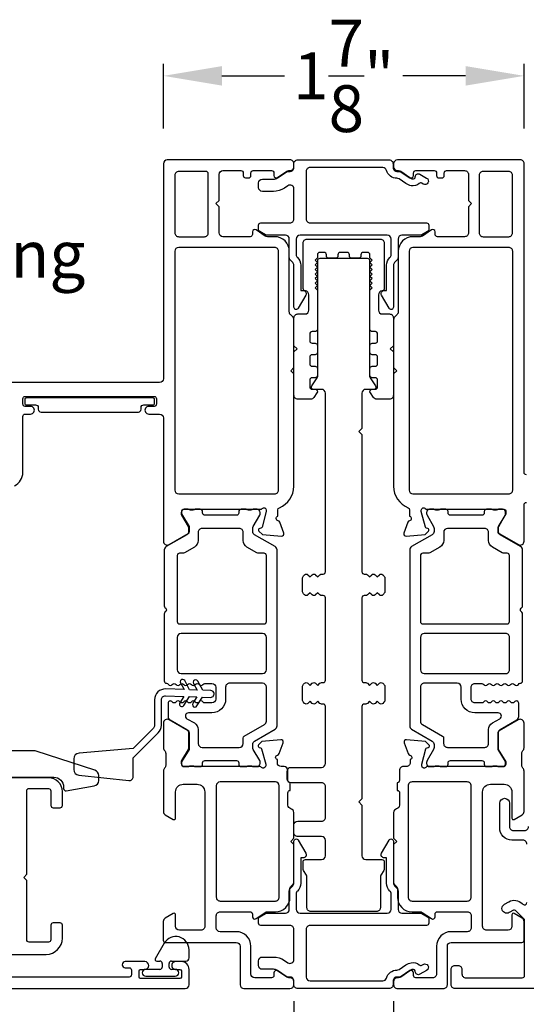
# Model space of a CAD drawing. Extents: x 0 to 68, y 0 to 44.
# Drawn here: x 42.9 to 45.5, y 20.1 to 25.1 of the extents above; entities that cross this region are included whole.
import ezdxf
from ezdxf.enums import TextEntityAlignment as Align

# ---------------------------------------------------------------- set-up
doc = ezdxf.new("R2010")
doc.units = 0
doc.header["$LTSCALE"] = 2
doc.header["$MEASUREMENT"] = 0
doc.header["$PDMODE"] = 3
doc.layers.get('0').update_dxf_attribs({"linetype": 'CONTINUOUS'})
doc.layers.get('DEFPOINTS').update_dxf_attribs({"color": 3, "linetype": 'CONTINUOUS'})
doc.layers.add('Dim', color=7, linetype='CONTINUOUS')
doc.styles.get("Standard").update_dxf_attribs({"font": 'arial.ttf'})
doc.dimstyles.get("Standard").update_dxf_attribs({"dimtxt": 0.24, "dimasz": 0.3, "dimexe": 0.0625, "dimexo": 0.18, "dimgap": 0.09, "dimtad": 0, "dimdec": 4, "dimzin": 0, "dimdsep": 46, "dimlunit": 4, "dimtxsty": 'Standard', "dimcen": 0, "dimadec": 5, "dimazin": 0, "dimtfac": 1, "dimtdec": 4, "dimtofl": 0, "dimtmove": 0, "dimatfit": 3, "dimfxl": 1, "dimtolj": 1, "dimtzin": 0, "dimarcsym": 0})

# ---------------------------------------------------------------- blocks, each defined once
blk = doc.blocks.new('*D67')
at = {"layer": 'DEFPOINTS', "color": 0, "transparency": 16777216}
for p in [(41.6091, 20.1429), (44.3491, 20.1509), (44.3491, 19.6007)]:
    blk.add_point(p, dxfattribs=at)
at = {"layer": 'Dim', "color": 0, "lineweight": -2, "transparency": 16777216}
for p, q in [((41.6091, 19.9629), (41.6091, 19.5382)), ((44.3491, 19.9709), (44.3491, 19.5382)), ((41.9091, 19.6007), (42.6581, 19.6007)), ((44.0491, 19.6007), (43.3001, 19.6007))]:
    blk.add_line(p, q, dxfattribs=at)
at = {"layer": 'Dim', "color": 0, "transparency": 16777216}
for points in [[(41.9091, 19.6507), (41.9091, 19.5507), (41.6091, 19.6007)], [(44.0491, 19.6507), (44.0491, 19.5507), (44.3491, 19.6007)]]:
    blk.add_solid(points, dxfattribs=at)
at = {"layer": 'Dim', "color": 0, "transparency": 16777216, "insert": (42.9791, 19.6007), "char_height": 0.24, "attachment_point": 5}
blk.add_mtext('\\A1;2{\\H1x;\\S3/4;}"', dxfattribs=at)
blk = doc.blocks.new('*D68')
at = {"layer": 'DEFPOINTS', "color": 0, "transparency": 16777216}
for p in [(45.53, 24.81), (43.6803, 24.3596), (45.53, 24.3596)]:
    blk.add_point(p, dxfattribs=at)
at = {"layer": 'Dim', "color": 0, "lineweight": -2, "transparency": 16777216}
for p, q in [((43.6803, 24.5396), (43.6803, 24.8725)), ((45.53, 24.5396), (45.53, 24.8725)), ((43.9803, 24.81), (44.3015, 24.81)), ((45.23, 24.81), (44.9089, 24.81))]:
    blk.add_line(p, q, dxfattribs=at)
at = {"layer": 'Dim', "color": 0, "transparency": 16777216}
for points in [[(43.9803, 24.86), (43.9803, 24.76), (43.6803, 24.81)], [(45.23, 24.86), (45.23, 24.76), (45.53, 24.81)]]:
    blk.add_solid(points, dxfattribs=at)
at = {"layer": 'Dim', "color": 0, "transparency": 16777216, "insert": (44.6052, 24.81), "char_height": 0.24, "attachment_point": 5}
blk.add_mtext('\\A1;1{\\H1x;\\S7/8;}"', dxfattribs=at)
blk = doc.blocks.new('*D69')
at = {"layer": 'DEFPOINTS', "color": 0, "transparency": 16777216}
for p in [(41.6091, 20.1429), (46.1993, 20.1509), (46.1993, 18.8027)]:
    blk.add_point(p, dxfattribs=at)
at = {"layer": 'Dim', "color": 0, "lineweight": -2, "transparency": 16777216}
for p, q in [((41.6091, 19.9629), (41.6091, 18.7402)), ((46.1993, 19.9709), (46.1993, 18.7402)), ((41.9091, 18.8027), (43.5029, 18.8027)), ((45.8993, 18.8027), (44.3055, 18.8027))]:
    blk.add_line(p, q, dxfattribs=at)
at = {"layer": 'Dim', "color": 0, "transparency": 16777216}
for points in [[(41.9091, 18.8527), (41.9091, 18.7527), (41.6091, 18.8027)], [(45.8993, 18.8527), (45.8993, 18.7527), (46.1993, 18.8027)]]:
    blk.add_solid(points, dxfattribs=at)
at = {"layer": 'Dim', "color": 0, "transparency": 16777216, "insert": (43.9042, 18.8027), "char_height": 0.24, "attachment_point": 5}
blk.add_mtext('\\A1;4{\\H1x;\\S9/16;}"', dxfattribs=at)
blk = doc.blocks.new('*D35')
at = {"layer": 'DEFPOINTS', "color": 0, "transparency": 16777216}
for p in [(44.8608, 20.1509), (46.1993, 20.1509), (44.8608, 19.6007)]:
    blk.add_point(p, dxfattribs=at)
at = {"layer": 'Dim', "color": 0, "lineweight": -2, "transparency": 16777216}
for p, q in [((44.8608, 19.9709), (44.8608, 19.5382)), ((46.1993, 19.9709), (46.1993, 19.5382)), ((45.1608, 19.6007), (45.8993, 19.6007)), ((46.1993, 19.6007), (46.4993, 19.6007))]:
    blk.add_line(p, q, dxfattribs=at)
at = {"layer": 'Dim', "color": 0, "transparency": 16777216}
for points in [[(45.1608, 19.6507), (45.1608, 19.5507), (44.8608, 19.6007)], [(45.8993, 19.6507), (45.8993, 19.5507), (46.1993, 19.6007)]]:
    blk.add_solid(points, dxfattribs=at)
at = {"layer": 'Dim', "color": 0, "transparency": 16777216, "insert": (46.8845, 19.6007), "char_height": 0.24, "attachment_point": 5}
blk.add_mtext('\\A1;1{\\H1x;\\S5/16;}"', dxfattribs=at)
blk = doc.blocks.new('*D39')
at = {"layer": 'DEFPOINTS', "color": 0, "transparency": 16777216}
for p in [(44.3491, 20.2463), (44.8603, 20.2463), (44.8603, 19.6007)]:
    blk.add_point(p, dxfattribs=at)
at = {"layer": 'Dim', "color": 0, "lineweight": -2, "transparency": 16777216}
for p, q in [((44.3491, 20.0663), (44.3491, 19.5382)), ((44.8603, 20.0663), (44.8603, 19.5382)), ((44.0491, 19.6007), (43.7491, 19.6007)), ((45.1603, 19.6007), (45.4603, 19.6007))]:
    blk.add_line(p, q, dxfattribs=at)
at = {"layer": 'Dim', "color": 0, "transparency": 16777216}
for points in [[(44.0491, 19.6507), (44.0491, 19.5507), (44.3491, 19.6007)], [(45.1603, 19.6507), (45.1603, 19.5507), (44.8603, 19.6007)]]:
    blk.add_solid(points, dxfattribs=at)
at = {"layer": 'Dim', "color": 0, "transparency": 16777216, "insert": (44.6047, 19.6007), "char_height": 0.24, "attachment_point": 5}
blk.add_mtext('\\A1;{\\H1x;\\S1/2;}"', dxfattribs=at)

msp = doc.modelspace()

# ---------------------------------------------------------------- linework, layer by layer
for p, q in [((43.68482, 20.36373), (43.63881, 20.28404)), ((43.81171, 20.28773), (43.81171, 20.32973)), ((43.64591, 20.27173), (43.66271, 20.27173)), ((43.67471, 20.25973), (43.67471, 20.24154)), ((43.70971, 20.24154), (43.70971, 20.25973)), ((43.72171, 20.27173), (43.79571, 20.27173)), ((43.66271, 20.22954), (43.58942, 20.22954)), ((43.58942, 20.1941), (43.74099, 20.1941)), ((43.74099, 20.22954), (43.72171, 20.22954))]:
    msp.add_line(p, q)
for points in [[(44.26737, 22.58524, -0.3079125), (44.27484, 22.59623, 0.3079412), (44.34959, 22.70609), (44.34959, 23.28261), (44.33359, 23.29861), (44.34959, 23.31461), (44.34959, 23.56014, 0.1988659), (44.34383, 23.57406), (44.33174, 23.58615, -0.1987852), (44.32597, 23.60007), (44.32597, 23.91081, 0.4142268), (44.25117, 23.98562), (44.21326, 23.98562, -0.1494611), (44.20226, 23.98898), (44.15541, 24.02058, 0.6008821), (44.13699, 24.01079), (44.13699, 23.99743, -0.4142044), (44.12518, 23.98562), (43.98542, 23.98562, -0.4142024), (43.96573, 24.0053), (43.96573, 24.13916), (43.94999, 24.15491), (43.96573, 24.17066), (43.96573, 24.30452, -0.4142076), (43.98542, 24.3242), (44.07794, 24.3242, -0.4142359), (44.08975, 24.31239), (44.08975, 24.29903, 0.4142007), (44.10156, 24.28722), (44.11731, 24.28722, 0.4142359), (44.12912, 24.29903), (44.12912, 24.31239, -0.4142007), (44.14093, 24.3242), (44.23542, 24.3242, -0.4142359), (44.24723, 24.31239), (44.24723, 24.29903, 0.5990445), (44.26559, 24.2892), (44.31314, 24.3209, -0.1480547), (44.32406, 24.3242), (44.32991, 24.3242, 0.414262), (44.34959, 24.34389), (44.34959, 24.35963, 0.414262), (44.32991, 24.37932), (43.69999, 24.37932, 0.4142111), (43.6803, 24.35963), (43.6803, 23.25728, -0.4142056), (43.66062, 23.23759), (42.63306, 23.23759, 0.4142221)], [(44.34961, 24.35962, -0.4142143), (44.36931, 24.37932), (44.83817, 24.37932, -0.4142143), (44.85787, 24.35962), (44.85787, 24.33992, 0.4142164), (44.87757, 24.32022), (44.88831, 24.32022, -0.1480783), (44.89924, 24.31691), (44.94345, 24.28744, 0.0986899), (44.95769, 24.28156, 0.4668653), (44.97179, 24.29294, -0.5714549), (44.99543, 24.3063), (45.03025, 24.28618, -0.9999979), (45.0125, 24.25548), (45.0055, 24.25953, 0.3254578), (44.99166, 24.25807, -0.2365284), (44.95083, 24.24677, -0.0986859), (44.92378, 24.25793), (44.8885, 24.28145, 0.1480674), (44.87757, 24.28476, -0.3382005), (44.82436, 24.3254, 0.3382065), (44.80535, 24.33992), (44.43235, 24.33992, 0.4142164), (44.41265, 24.32022), (44.41265, 24.07594, 0.4142164), (44.43235, 24.05624), (45.02926, 24.05624, -0.414212), (45.04108, 24.04442), (45.04108, 24.02167, -0.2679473), (45.03517, 24.01143), (45.00633, 23.99478, -0.1316535), (45.00042, 23.9932), (44.90318, 23.9932, 0.414209), (44.88348, 23.9735), (44.88348, 23.87922, -0.1989139), (44.87771, 23.86529), (44.86561, 23.85319, 0.198915), (44.85984, 23.83926), (44.85984, 23.62446, -0.7673294), (44.83779, 23.61855), (44.79891, 23.68588, -0.5773553), (44.81256, 23.70952), (44.82438, 23.70952), (44.82438, 23.83926, -0.2072114), (44.8418, 23.87948, 0.20721), (44.84802, 23.89385), (44.84802, 23.9735, 0.414209), (44.82832, 23.9932), (44.38113, 23.9932, 0.4142099), (44.36143, 23.9735), (44.36143, 23.89385, 0.20721), (44.36765, 23.87948, -0.2072114), (44.38507, 23.83926), (44.38507, 23.70952), (44.39689, 23.70952, -0.5773549), (44.41054, 23.68588), (44.37167, 23.61855, -0.7673298), (44.34961, 23.62446), (44.34961, 23.83926, 0.198915), (44.34384, 23.85319), (44.33174, 23.86529, -0.1989162), (44.32597, 23.87922), (44.32597, 23.9735, 0.414209), (44.30627, 23.9932), (44.20903, 23.9932, -0.1316512), (44.20312, 23.99478), (44.17428, 24.01143, -0.2679473), (44.16837, 24.02167), (44.16837, 24.04442, -0.4142098), (44.18019, 24.05624), (44.32991, 24.05624, 0.4142164), (44.34961, 24.07594), (44.34961, 24.23049, 0.5990258), (44.31898, 24.24688), (44.30114, 24.23498, -0.1480702), (44.24432, 24.21778), (44.18807, 24.21778, -0.4142133), (44.16837, 24.23748), (44.16837, 24.26112, -0.4142081), (44.18807, 24.28082), (44.24432, 24.28082, 0.1480792), (44.26617, 24.28744), (44.31038, 24.31691, -0.1480785), (44.32131, 24.32022), (44.32991, 24.32022, 0.4142164), (44.34961, 24.33992), (44.34961, 24.35962)], [(45.54186, 22.76472, -0.4142408), (45.53005, 22.77653), (45.53005, 24.35963, 0.4142198), (45.51037, 24.37932), (44.88044, 24.37932, 0.4141849), (44.86076, 24.35963), (44.86076, 24.34389, 0.4141849), (44.88044, 24.3242), (44.8863, 24.3242, -0.1480991), (44.89722, 24.3209), (44.94476, 24.2892, 0.5989339), (44.96312, 24.29903), (44.96312, 24.31239, -0.4142359), (44.97493, 24.3242), (45.06942, 24.3242, -0.4142359), (45.08123, 24.31239), (45.08123, 24.29903, 0.4142395), (45.09304, 24.28722), (45.10879, 24.28722, 0.4142395), (45.1206, 24.29903), (45.1206, 24.31239, -0.4140954), (45.13241, 24.3242), (45.22493, 24.3242, -0.4142273), (45.24462, 24.30452), (45.24462, 24.17066), (45.26037, 24.15491), (45.24462, 24.13916), (45.24462, 24.0053, -0.4142198), (45.22493, 23.98562), (45.08517, 23.98562, -0.4142395), (45.07336, 23.99743), (45.07336, 24.01079, 0.6008856), (45.05494, 24.02058), (45.0081, 23.98898, -0.1493571), (44.99709, 23.98562), (44.95963, 23.98562, 0.4142222), (44.88483, 23.91081), (44.88483, 23.6003, -0.1987805), (44.87907, 23.58638), (44.86653, 23.57384, 0.1990758), (44.86076, 23.55992), (44.86076, 23.31436), (44.87651, 23.29861), (44.86076, 23.28286), (44.86076, 22.70609, 0.3079411), (44.93551, 22.59623, -0.3079713), (44.94299, 22.58524), (44.94299, 22.55212, -0.7926952), (44.94207, 22.52914, 0.2636903), (44.93321, 22.52158), (44.91299, 22.46604, 0.5487052), (44.92512, 22.45023), (45.02253, 22.45876), (45.03989, 22.47612, 0.5775051), (45.03636, 22.48929), (45.02971, 22.49107, -0.2681926), (45.02414, 22.49664), (45.00283, 22.57617), (45.00283, 22.58405, -0.688536), (45.02344, 22.59192, 0.2133929), (45.03225, 22.58798), (45.42454, 22.58798, -0.4142386), (45.43635, 22.57617), (45.43635, 22.56436), (45.39698, 22.49986), (45.39698, 22.47358, 0.2679732), (45.40289, 22.46335), (45.50052, 22.40698, 0.5773025), (45.53005, 22.42403), (45.53005, 22.61117, -0.4142408), (45.54186, 22.62298)], [(43.91062, 24.30845, 0.4142044), (43.89881, 24.32026), (43.75904, 24.32026, 0.4142322), (43.73936, 24.30058), (43.73936, 24.0053, 0.4142348), (43.75904, 23.98562), (43.89093, 23.98562, 0.4142137), (43.91062, 24.0053), (43.91062, 24.30845)], [(42.9162, 22.70896, 0.2932581), (42.95983, 22.77696), (42.95983, 23.06436, -0.4142035), (42.97164, 23.07617), (42.9992, 23.07617, 1.0000168), (42.9992, 23.11554), (42.97164, 23.11554, -0.4142057), (42.95983, 23.12735), (42.95983, 23.15491, -0.4142057), (42.97164, 23.16672), (43.63306, 23.16672, -0.4142408), (43.64487, 23.15491), (43.64487, 23.12735, -0.4142408), (43.63306, 23.11554), (43.60505, 23.11554, 1.0000168), (43.60505, 23.07617), (43.66062, 23.07617, -0.4142056), (43.6803, 23.05649), (43.6803, 22.42403, 0.5773541), (43.70983, 22.40698), (43.80747, 22.46335, 0.2679598), (43.81337, 22.47358), (43.81337, 22.49986), (43.774, 22.56436), (43.774, 22.57617, -0.4142046), (43.78581, 22.58798), (44.17811, 22.58798, 0.2134147), (44.18691, 22.59192, -0.6885218), (44.20752, 22.58405), (44.20752, 22.57617), (44.18621, 22.49664, -0.2679048), (44.18065, 22.49107), (44.17399, 22.48929, 0.577374), (44.17046, 22.47612), (44.18782, 22.45876), (44.28523, 22.45023, 0.5486388), (44.29736, 22.46604), (44.27715, 22.52158, 0.2637355), (44.26828, 22.52914, -0.7928004), (44.26737, 22.55212), (44.26737, 22.58524)], [(45.45509, 22.01222), (45.45509, 22.3508, 0.4142395), (45.44328, 22.36261), (45.42814, 22.36261, -0.1316756), (45.41829, 22.36525), (45.36741, 22.39463, -0.2679376), (45.34772, 22.42872), (45.34772, 22.46983, 0.4142228), (45.32804, 22.48952), (45.13718, 22.48952, 0.4141879), (45.1175, 22.46983), (45.1175, 22.42872, -0.2679376), (45.09781, 22.39463), (45.04693, 22.36525, -0.1317059), (45.03708, 22.36261), (45.01021, 22.36261, 0.4142395), (44.9984, 22.3508), (44.9984, 22.01222, 0.4142395), (45.01021, 22.00041), (45.44328, 22.00041, 0.4142395), (45.45509, 22.01222)], [(44.99838, 21.50228, 0.2679792), (45.00822, 21.48524), (45.11157, 21.42557, -0.2679701), (45.11747, 21.41534), (45.11747, 21.38711, 0.4142236), (45.13716, 21.36742), (45.3281, 21.36742, 0.4142236), (45.34779, 21.38711), (45.34779, 21.45848, -0.2679383), (45.36747, 21.49258), (45.40565, 21.51462, 0.7673334), (45.39778, 21.54401), (45.27791, 21.54401, -0.4141927), (45.20704, 21.61488), (45.20704, 21.67661, 0.4141879), (45.18736, 21.6963), (45.01806, 21.6963, 0.4142228), (44.99838, 21.67661), (44.99838, 21.50228)], [(44.34563, 20.66552, 0.198849), (44.34914, 20.67401), (44.34914, 20.8699), (44.3334, 20.88565), (44.34914, 20.90139), (44.34914, 21.03327, 0.3477744), (44.33399, 21.05243, -0.3477525), (44.31883, 21.07158), (44.31883, 21.13514, -0.4142098), (44.33064, 21.14695), (44.33095, 21.18632, -0.4142573), (44.31895, 21.19832), (44.31895, 21.24931, 0.4142024), (44.29927, 21.269), (44.28424, 21.269, -0.4142098), (44.26455, 21.28868), (44.26455, 21.30486, -0.7927965), (44.26547, 21.32784, 0.2637318), (44.27433, 21.3354), (44.29455, 21.39094, 0.5486062), (44.28242, 21.40675), (44.18501, 21.39823), (44.16765, 21.38087, 0.577341), (44.17118, 21.36769), (44.17783, 21.36591, -0.2680215), (44.1834, 21.36034), (44.20471, 21.28081), (44.20471, 21.27294, -0.6885166), (44.1841, 21.26506, 0.213409), (44.17529, 21.269), (43.78581, 21.269, -0.4142044), (43.774, 21.28081), (43.774, 21.29262), (43.81337, 21.35712), (43.81337, 21.44246, 0.2679522), (43.80747, 21.45269), (43.70983, 21.50906, 0.5773541), (43.6803, 21.49201), (43.6803, 21.36495, 0.1989264), (43.68607, 21.35103), (43.68635, 21.35075, -0.1989264), (43.69211, 21.33683), (43.69211, 21.2744, -0.1978199), (43.68641, 21.26053), (43.68613, 21.26026, 0.2000051), (43.6803, 21.24628), (43.6803, 21.03905, 0.2679165), (43.69014, 21.022), (43.73103, 20.9984, 0.577343), (43.74285, 21.00522), (43.74285, 21.13908, -0.4142094), (43.78222, 21.17845), (43.85308, 21.17845, -0.4142199), (43.89245, 21.13908), (43.89245, 20.4501, -0.4142396), (43.87277, 20.43041), (43.76253, 20.43041, -0.4142098), (43.74285, 20.4501), (43.74285, 20.50915, 0.577343), (43.73103, 20.51597), (43.6897, 20.49211, 0.2679681), (43.67985, 20.47506), (43.67985, 20.37923, 0.4142395), (43.69166, 20.36742), (44.05387, 20.36742, -0.4142098), (44.07355, 20.34774), (44.07355, 20.15089, 0.4142111), (44.09324, 20.1312), (44.32946, 20.1312, 0.4142024), (44.34914, 20.15089), (44.34914, 20.16663, 0.4142024), (44.32946, 20.18632), (44.32361, 20.18632, -0.1481237), (44.31269, 20.18962), (44.26515, 20.22132, 0.5990445), (44.24678, 20.21149), (44.24678, 20.19813, -0.414178), (44.23497, 20.18632), (44.14836, 20.18632, -0.4142024), (44.12867, 20.206), (44.12867, 20.34754, 0.4142081), (44.05367, 20.42254), (43.97119, 20.42254, -0.4142076), (43.95151, 20.44222), (43.95151, 20.50454, -0.414217), (43.97151, 20.52454), (44.12451, 20.52454, -0.4141739), (44.13651, 20.51254), (44.13651, 20.49954, 0.6008852), (44.15522, 20.48959), (44.20196, 20.52112, -0.1494707), (44.21315, 20.52454), (44.25434, 20.52454, 0.4142136), (44.32934, 20.59954), (44.32934, 20.64426, -0.1989736), (44.33286, 20.65275), (44.34563, 20.66552)], [(42.8584, 21.21449), (43.1184, 21.21449, -0.4142104), (43.1684, 21.16449), (43.1684, 21.15649, 0.4662979), (43.18248, 21.14467), (43.32526, 21.16985, 0.3639478), (43.3484, 21.19743), (43.3484, 21.22362, 0.3249051), (43.32905, 21.25025), (43.02784, 21.34812, 0.0787079), (43.01919, 21.34949), (42.8834, 21.34949)], [(42.85888, 20.30632), (43.07942, 20.30632, 0.4142126), (43.1621, 20.389), (43.1621, 20.45593, 0.4142359), (43.15029, 20.46774), (43.11485, 20.46774, 0.4142007), (43.10304, 20.45593), (43.10304, 20.38112, -0.4142044), (43.09123, 20.36931), (42.99164, 20.36931, -0.4142395), (42.97983, 20.38112), (42.97983, 20.68525), (42.96408, 20.701), (42.97983, 20.71675), (42.97983, 21.1449, -0.4142395), (42.99164, 21.15672), (43.09123, 21.15672, -0.4142044), (43.10304, 21.1449), (43.10304, 21.0701, 0.4142044), (43.11485, 21.05829), (43.15029, 21.05829, 0.4141898), (43.1621, 21.0701), (43.1621, 21.14097, 0.4142149), (43.09123, 21.21183), (42.84089, 21.21183, -0.7673572)], [(43.97119, 21.19026, 0.4142024), (43.95151, 21.17057), (43.95151, 20.59954, 0.414217), (43.97151, 20.57954), (44.25434, 20.57954, 0.4142378), (44.27434, 20.59954), (44.27434, 21.17057, 0.4142024), (44.25466, 21.19026), (43.97119, 21.19026)], [(45.54414, 20.8716, 0.4142136), (45.52414, 20.8916), (45.46779, 20.8916, -0.4142136), (45.40479, 20.9546), (45.40479, 21.0815, -1), (45.45479, 21.0815), (45.45479, 20.96129, 0.4142136), (45.47448, 20.9416), (45.53295, 20.9416, 0.4142136), (45.55264, 20.96129)], [(45.58295, 20.1312), (45.17572, 20.1312, -0.4142136), (45.15604, 20.15089), (45.15604, 20.22963, -0.4142136), (45.17572, 20.24931), (45.19147, 20.24931, -0.4142136), (45.21115, 20.22963), (45.21115, 20.206, 0.4142136), (45.23084, 20.18632), (45.52021, 20.18632, 0.4142136), (45.53203, 20.19813), (45.53203, 20.48157, 0.1989124), (45.52972, 20.48714), (45.4854, 20.53146, 0.3394856), (45.47589, 20.53271), (45.45407, 20.52011, -1), (45.42907, 20.56341), (45.45089, 20.57601, -0.3394856), (45.52075, 20.56681), (45.52399, 20.56357, 0.6681786), (45.54414, 20.57192)], [(42.28823, 20.13111), (43.79202, 20.13111, 0.4142129), (43.81171, 20.1508), (43.81171, 20.22954, 0.4142067), (43.77234, 20.26891), (43.74281, 20.26891, 1.0000149), (43.74281, 20.22954), (43.76446, 20.22954, -0.4141862), (43.77234, 20.22166), (43.77234, 20.19017, -0.4142125), (43.76446, 20.18229), (43.56368, 20.18229, -0.4141599), (43.5558, 20.19017), (43.5558, 20.22166, -0.4141708), (43.56368, 20.22954), (43.5853, 20.22954, 0.9999851), (43.5853, 20.26891), (43.48494, 20.26891, 0.9999721), (43.48494, 20.23741), (43.50462, 20.23741, -0.4142132), (43.51643, 20.2256), (43.51643, 20.20198, -0.4142132), (43.50462, 20.19017), (42.8432, 20.19017, -0.4142132)]]:
    msp.add_lwpolyline(points, format="xyb")
for points in [[(45.31942, 24.32026, 0.4142198), (45.29974, 24.30058), (45.29974, 24.0053, 0.4142198), (45.31942, 23.98562), (45.45131, 23.98562, 0.4142198), (45.471, 24.0053), (45.471, 24.30058, 0.4142198), (45.45131, 24.32026)], [(44.27041, 23.91081, 0.4142236), (44.25072, 23.9305), (43.7586, 23.9305, 0.4142061), (43.73891, 23.91081), (43.73891, 22.68641, 0.414206), (43.7586, 22.66672), (44.25072, 22.66672, 0.4142234), (44.27041, 22.68641)], [(44.45185, 23.16128, -0.249327), (44.43553, 23.1526), (44.36949, 23.1526, -0.4142136), (44.34981, 23.17229), (44.34981, 23.39473), (44.36555, 23.41047), (44.34981, 23.42622), (44.34981, 23.56958, -0.4142174), (44.36949, 23.58926), (44.40689, 23.58926, 0.4142106), (44.42658, 23.60895), (44.42658, 23.68777, 0.3960102), (44.40812, 23.70741, -0.396008), (44.39705, 23.7192), (44.39705, 23.95378, -0.4142158), (44.41673, 23.97347), (44.79272, 23.97347, -0.4142152), (44.8124, 23.95378), (44.8124, 23.7192, -0.3960068), (44.80133, 23.70741, 0.3960092), (44.78288, 23.68777), (44.78288, 23.60895, 0.4142099), (44.80256, 23.58926), (44.83996, 23.58926, -0.4142174), (44.85965, 23.56958), (44.85965, 23.42622), (44.8439, 23.41047), (44.85965, 23.39473), (44.85965, 23.17229, -0.4142136), (44.83996, 23.1526), (44.77453, 23.1526, -0.2447), (44.75841, 23.161), (44.74171, 23.18485, -0.6068168), (44.75138, 23.20344), (44.76713, 23.20344, 0.4142133), (44.77894, 23.21525), (44.77894, 23.25068, 0.4142133), (44.76713, 23.26249), (44.75138, 23.26249, -0.4142177), (44.73957, 23.2743), (44.73957, 23.30974, -0.4142115), (44.75138, 23.32155), (44.76713, 23.32155, 0.4142115), (44.77894, 23.33336), (44.77894, 23.36879, 0.4142177), (44.76713, 23.3806), (44.75138, 23.3806, -0.4142133), (44.73957, 23.39241), (44.73957, 23.42785, -0.4142239), (44.75138, 23.43966), (44.76713, 23.43966, 0.4142133), (44.77894, 23.45147), (44.77894, 23.4869, 0.4142133), (44.76713, 23.49871), (44.75138, 23.49871, -0.4142221), (44.73957, 23.51052), (44.73957, 23.71131), (44.75138, 23.72312), (44.73957, 23.73493), (44.75138, 23.74674), (44.73957, 23.75855), (44.75138, 23.77036), (44.73957, 23.78218), (44.75138, 23.79399), (44.73957, 23.8058), (44.75138, 23.81761), (44.73957, 23.82942), (44.75138, 23.84123), (44.73957, 23.85304), (44.75138, 23.86485), (44.73957, 23.87666), (44.73957, 23.89276, 0.4142097), (44.72776, 23.90457), (44.70512, 23.90457, 0.4142097), (44.69331, 23.89276), (44.69331, 23.88685, -0.4142097), (44.6815, 23.87504), (44.64607, 23.87504, -0.4142098), (44.63425, 23.88685), (44.63425, 23.89276, 0.4142097), (44.62244, 23.90457), (44.58701, 23.90457, 0.4142098), (44.5752, 23.89276), (44.5752, 23.88685, -0.4142098), (44.56339, 23.87504), (44.52796, 23.87504, -0.4142098), (44.51614, 23.88685), (44.51614, 23.89276, 0.4142097), (44.50433, 23.90457), (44.4817, 23.90457, 0.4142097), (44.46988, 23.89276), (44.46988, 23.87666), (44.45807, 23.86485), (44.46988, 23.85304), (44.45807, 23.84123), (44.46988, 23.82942), (44.45807, 23.81761), (44.46988, 23.8058), (44.45807, 23.79399), (44.46988, 23.78218), (44.45807, 23.77036), (44.46988, 23.75855), (44.45807, 23.74674), (44.46988, 23.73493), (44.45807, 23.72312), (44.46988, 23.71131), (44.46988, 23.51052, -0.4142221), (44.45807, 23.49871), (44.44233, 23.49871, 0.4142133), (44.43051, 23.4869), (44.43051, 23.45147, 0.4142133), (44.44233, 23.43966), (44.45807, 23.43966, -0.4142239), (44.46988, 23.42785), (44.46988, 23.39241, -0.4142133), (44.45807, 23.3806), (44.44233, 23.3806, 0.4142177), (44.43051, 23.36879), (44.43051, 23.33336, 0.4142115), (44.44233, 23.32155), (44.45807, 23.32155, -0.4142115), (44.46988, 23.30974), (44.46988, 23.2743, -0.4142177), (44.45807, 23.26249), (44.44233, 23.26249, 0.4142133), (44.43051, 23.25068), (44.43051, 23.21525, 0.4142133), (44.44233, 23.20344), (44.45807, 23.20344, -0.6008628), (44.46786, 23.18502)], [(45.47145, 23.91081, 0.4142198), (45.45176, 23.9305), (44.95963, 23.9305, 0.4141849), (44.93995, 23.91081), (44.93995, 22.68641, 0.4141881), (44.95963, 22.66672), (45.45176, 22.66672, 0.414223), (45.47145, 22.68641)], [(44.68254, 22.98655), (44.6983, 22.97079), (44.6983, 22.26784, 0.414214), (44.71012, 22.25602), (44.718, 22.25602, -0.1989122), (44.72636, 22.25256), (44.7377, 22.24121), (44.74904, 22.25256, -0.414213), (44.76576, 22.25256), (44.7771, 22.24121), (44.78844, 22.25256, -0.4142134), (44.80516, 22.25256), (44.81073, 22.24698, -0.1989125), (44.8165, 22.23305), (44.8165, 22.1686, -0.1989124), (44.81073, 22.15467), (44.80516, 22.1491, -0.414214), (44.78844, 22.1491), (44.7771, 22.16044), (44.76576, 22.1491, -0.4142135), (44.74904, 22.1491), (44.7377, 22.16044), (44.72636, 22.1491, -0.1989128), (44.71806, 22.14566), (44.71012, 22.14566, 0.414214), (44.6983, 22.13384), (44.6983, 21.7116, 0.4142145), (44.71012, 21.69978), (44.718, 21.69978, -0.1989099), (44.72636, 21.69632), (44.7377, 21.68497), (44.74904, 21.69632, -0.4142124), (44.76576, 21.69632), (44.7771, 21.68497), (44.78844, 21.69632, -0.4142129), (44.80516, 21.69632), (44.81073, 21.69074, -0.1989136), (44.8165, 21.67681), (44.8165, 21.61236, -0.1989122), (44.81073, 21.59843), (44.80516, 21.59286, -0.4142173), (44.78844, 21.59286), (44.7771, 21.6042), (44.76576, 21.59286, -0.4142168), (44.74904, 21.59286), (44.7377, 21.6042), (44.72636, 21.59286, -0.1989133), (44.718, 21.5894), (44.71012, 21.5894, 0.4142167), (44.6983, 21.57758), (44.6983, 21.10358), (44.68254, 21.08782), (44.6983, 21.07206), (44.6983, 20.812, 0.4142093), (44.718, 20.7923), (44.80074, 20.7923, -0.4142208), (44.81256, 20.78048), (44.81256, 20.74636, -0.131657), (44.80992, 20.73651), (44.7955, 20.71153, 0.1316551), (44.79286, 20.70168), (44.79286, 20.54572, -0.4142143), (44.77316, 20.52602), (44.43629, 20.52602, -0.4142143), (44.41659, 20.54572), (44.41659, 20.70168, 0.1316551), (44.41395, 20.71153), (44.39953, 20.73651, -0.1316552), (44.39689, 20.74636), (44.39689, 20.78048, -0.4142197), (44.40871, 20.7923), (44.49145, 20.7923, 0.4142095), (44.51115, 20.812), (44.51115, 20.89082, 0.4142095), (44.49145, 20.91052), (44.36931, 20.91052, -0.4142171), (44.34961, 20.93022), (44.34961, 20.96962, -0.4142134), (44.36931, 20.98932), (44.49145, 20.98932, 0.4142158), (44.51115, 21.00902), (44.51115, 21.16662, 0.4142158), (44.49145, 21.18632), (44.33515, 21.18632, -0.4142127), (44.31545, 21.20602), (44.31545, 21.24542, -0.4142153), (44.33515, 21.26512), (44.49145, 21.26512, 0.4142132), (44.51115, 21.28482), (44.51115, 21.57758, 0.4142159), (44.49933, 21.5894), (44.49145, 21.5894, -0.1989131), (44.48309, 21.59286), (44.47175, 21.6042), (44.46041, 21.59286, -0.4142171), (44.44369, 21.59286), (44.43235, 21.6042), (44.42101, 21.59286, -0.4142168), (44.40429, 21.59286), (44.39872, 21.59843, -0.1989122), (44.39295, 21.61236), (44.39295, 21.67681, -0.1989136), (44.39872, 21.69074), (44.40429, 21.69632, -0.4142124), (44.42101, 21.69632), (44.43235, 21.68497), (44.44369, 21.69632, -0.4142127), (44.46041, 21.69632), (44.47175, 21.68497), (44.48309, 21.69632, -0.1989097), (44.49145, 21.69978), (44.49933, 21.69978, 0.4142137), (44.51115, 21.7116), (44.51115, 22.13384, 0.4142133), (44.49933, 22.14566), (44.49139, 22.14566, -0.1989128), (44.48309, 22.1491), (44.47175, 22.16044), (44.46041, 22.1491, -0.4142138), (44.44369, 22.1491), (44.43235, 22.16044), (44.42101, 22.1491, -0.4142135), (44.40429, 22.1491), (44.39872, 22.15467, -0.1989124), (44.39295, 22.1686), (44.39295, 22.23305, -0.1989125), (44.39872, 22.24698), (44.40429, 22.25256, -0.414213), (44.42101, 22.25256), (44.43235, 22.24121), (44.44369, 22.25256, -0.4142132), (44.46041, 22.25256), (44.47175, 22.24121), (44.48309, 22.25256, -0.198912), (44.49145, 22.25602), (44.49933, 22.25602, 0.4142133), (44.51115, 22.26784), (44.51115, 23.1832, 0.4142132), (44.49145, 23.2029), (44.45085, 23.2029, -0.6065134), (44.44117, 23.22149), (44.46958, 23.26215, 0.153686), (44.47172, 23.26892), (44.47172, 23.86322, -0.4142115), (44.48354, 23.87504), (44.72592, 23.87504, -0.4142117), (44.73774, 23.86322), (44.73774, 23.26892, 0.1536884), (44.73987, 23.26215), (44.76829, 23.22149, -0.6065134), (44.7586, 23.2029), (44.718, 23.2029, 0.414213), (44.6983, 23.1832), (44.6983, 23.00231)], [(43.56585, 23.10963, -0.4142136), (43.57985, 23.12363), (43.62685, 23.12363, 0.4142136), (43.63485, 23.13163), (43.63485, 23.15063, 0.4142136), (43.62685, 23.15863), (42.97785, 23.15863, 0.4142136), (42.96985, 23.15063), (42.96985, 23.13163, 0.4142136), (42.97785, 23.12363), (43.02485, 23.12363, -0.4142136), (43.03885, 23.10963), (43.03885, 23.10063, 0.4142136), (43.05285, 23.08663), (43.55185, 23.08663, 0.4142136), (43.56585, 23.10063)], [(44.25353, 21.46028, 0.2679383), (44.26338, 21.47732), (44.26338, 22.37966, 0.2679364), (44.25353, 22.39671), (44.14822, 22.45751, -0.2679162), (44.13837, 22.47456), (44.13837, 22.49016, -0.1316474), (44.14101, 22.50001), (44.17412, 22.55736, 0.1317008), (44.17676, 22.5672), (44.17676, 22.57224, 0.4141918), (44.16101, 22.58798), (44.14037, 22.58798, 0.1622963), (44.13442, 22.586, -0.1622755), (44.12848, 22.58402), (44.11656, 22.58402, -0.1622907), (44.11062, 22.586, 0.1622811), (44.10467, 22.58798), (44.07864, 22.58798, 0.4142177), (44.06676, 22.5761), (44.06676, 22.56897, -0.4142177), (44.05488, 22.55709), (43.89313, 22.55709, -0.4142177), (43.88125, 22.56897), (43.88125, 22.5761, 0.4142177), (43.86937, 22.58798), (43.84334, 22.58798, 0.1622811), (43.83739, 22.586, -0.1622907), (43.83145, 22.58402), (43.81953, 22.58402, -0.1622755), (43.81358, 22.586, 0.1622371), (43.80764, 22.58798), (43.787, 22.58798, 0.4141918), (43.77125, 22.57224), (43.77125, 22.5672, 0.1316472), (43.77389, 22.55736), (43.80699, 22.50001, -0.1316474), (43.80963, 22.49016), (43.80963, 22.47456, -0.267938), (43.79979, 22.45751), (43.69447, 22.39671, 0.2679146), (43.68463, 22.37966), (43.68463, 22.09297, 0.1988681), (43.68809, 22.08462), (43.69203, 22.08068, -0.4141631), (43.69203, 22.06398), (43.68809, 22.06004, 0.1988698), (43.68463, 22.05169), (43.68463, 21.7081, 0.404951), (43.69607, 21.69629, -0.2594872), (43.70592, 21.69039, 0.5564809), (43.72599, 21.68976, -0.5359976), (43.74566, 21.68976, 0.5359742), (43.76533, 21.68976, -0.5359976), (43.785, 21.68976, 0.5359742), (43.80467, 21.68976, -0.5359976), (43.82434, 21.68976, 0.5359742), (43.84401, 21.68976, -0.5359816), (43.86368, 21.68976, 0.5359902), (43.88335, 21.68976, -0.2510683), (43.89319, 21.69503), (43.92871, 21.69503, -0.4142128), (43.94839, 21.67535), (43.94839, 21.61488, -0.4142128), (43.92871, 21.59519), (43.89319, 21.59519, -0.2510683), (43.88335, 21.60046, 0.5359902), (43.86368, 21.60046, -0.5359816), (43.84401, 21.60046, 0.5359742), (43.82434, 21.60046, -0.5359976), (43.80467, 21.60046, 0.5359742), (43.785, 21.60046, -0.5359976), (43.76533, 21.60046, 0.5359742), (43.74566, 21.60046, -0.5359976), (43.72599, 21.60046, 0.7425422), (43.70434, 21.59392), (43.70434, 21.525, 0.2679681), (43.71418, 21.50795), (43.79979, 21.45853, -0.2679165), (43.80963, 21.44148), (43.80963, 21.36682, -0.1316435), (43.80699, 21.35697), (43.77389, 21.29963, 0.131649), (43.77125, 21.28978), (43.77125, 21.28475, 0.414196), (43.787, 21.269), (43.80764, 21.269, 0.1622266), (43.81358, 21.27098, -0.1622916), (43.81953, 21.27296), (43.83145, 21.27296, -0.1623068), (43.83739, 21.27098, 0.1622706), (43.84334, 21.269), (43.86937, 21.269, 0.4142258), (43.88125, 21.28088), (43.88125, 21.28801, -0.4142135), (43.89313, 21.29989), (44.05488, 21.29989, -0.4142135), (44.06676, 21.28801), (44.06676, 21.28088, 0.4142258), (44.07864, 21.269), (44.10467, 21.269, 0.1622706), (44.11062, 21.27098, -0.1623068), (44.11656, 21.27296), (44.12848, 21.27296, -0.1622916), (44.13442, 21.27098, 0.1622858), (44.14037, 21.269), (44.16101, 21.269, 0.414196), (44.17676, 21.28475), (44.17676, 21.28978, 0.1317026), (44.17412, 21.29963), (44.14101, 21.35697, -0.1316435), (44.13837, 21.36682), (44.13837, 21.38242, -0.2679165), (44.14822, 21.39947)], [(45.39698, 21.44246, -0.0717084), (45.39745, 21.44576, -0.2100828), (45.40682, 21.45853), (45.49243, 21.50795, 0.2679819), (45.50228, 21.525), (45.50228, 21.59392, 0.7424941), (45.48063, 21.60046, -0.5360221), (45.46096, 21.60046, 0.5359657), (45.44129, 21.60046, -0.5359582), (45.42161, 21.60046, 0.5360296), (45.40194, 21.60046, -0.5359582), (45.38227, 21.60046, 0.5359657), (45.3626, 21.60046, -0.5360221), (45.34293, 21.60046, 0.5359657), (45.32326, 21.60046, -0.2511991), (45.31342, 21.59519), (45.27791, 21.59519, -0.4142242), (45.25822, 21.61488), (45.25822, 21.67535, -0.4142229), (45.27791, 21.69503), (45.31342, 21.69503, -0.2512016), (45.32326, 21.68976, 0.5359582), (45.34293, 21.68976, -0.5360259), (45.3626, 21.68976, 0.5359582), (45.38227, 21.68976, -0.5359619), (45.40194, 21.68976, 0.5360221), (45.42161, 21.68976, -0.5359619), (45.44129, 21.68976, 0.5359582), (45.46096, 21.68976, -0.5360259), (45.48063, 21.68976, 0.5564521), (45.50069, 21.69039, -0.2595365), (45.51055, 21.69629, 0.4049376), (45.52198, 21.7081), (45.52198, 22.05169, 0.1989338), (45.51852, 22.06004), (45.51459, 22.06398, -0.4141631), (45.51459, 22.08068), (45.51852, 22.08462, 0.1989338), (45.52198, 22.09297), (45.52198, 22.37966, 0.267894), (45.51214, 22.39671), (45.40682, 22.45751, -0.2681009), (45.39698, 22.47456), (45.39698, 22.49016, -0.1315402), (45.39962, 22.50001), (45.43273, 22.55736, 0.1315397), (45.43537, 22.5672), (45.43537, 22.57224, 0.4143031), (45.41962, 22.58798), (45.39898, 22.58798, 0.1622988), (45.39303, 22.586, -0.1621339), (45.38709, 22.58402), (45.37517, 22.58402, -0.1623706), (45.36922, 22.586, 0.1623596), (45.36328, 22.58798), (45.33725, 22.58798, 0.4141961), (45.32537, 22.5761), (45.32537, 22.56897, -0.4143374), (45.31349, 22.55709), (45.15173, 22.55709, -0.4141977), (45.13985, 22.56897), (45.13985, 22.5761, 0.4143358), (45.12797, 22.58798), (45.10194, 22.58798, 0.1623596), (45.096, 22.586, -0.1623706), (45.09005, 22.58402), (45.07813, 22.58402, -0.1621339), (45.07219, 22.586, 0.1622988), (45.06624, 22.58798), (45.0456, 22.58798, 0.4143031), (45.02985, 22.57224), (45.02985, 22.5672, 0.1315397), (45.03249, 22.55736), (45.0656, 22.50001, -0.1315402), (45.06824, 22.49016), (45.06824, 22.47456, -0.2681009), (45.0584, 22.45751), (44.95308, 22.39671, 0.267894), (44.94324, 22.37966), (44.94324, 21.47732, 0.2678946), (44.95308, 21.46028), (45.0584, 21.39947, -0.2681011), (45.06824, 21.38242), (45.06824, 21.36682, -0.1315427), (45.0656, 21.35697), (45.03249, 21.29963, 0.131539), (45.02985, 21.28978), (45.02985, 21.28475, 0.4143031), (45.0456, 21.269), (45.06624, 21.269, 0.1622877), (45.07219, 21.27098, -0.1621339), (45.07813, 21.27296), (45.09005, 21.27296, -0.1623706), (45.096, 21.27098, 0.1623485), (45.10194, 21.269), (45.12797, 21.269, 0.4143327), (45.13985, 21.28088), (45.13985, 21.28801, -0.4141974), (45.15173, 21.29989), (45.31349, 21.29989, -0.4143371), (45.32537, 21.28801), (45.32537, 21.28088, 0.414193), (45.33725, 21.269), (45.36328, 21.269, 0.1623485), (45.36922, 21.27098, -0.1623706), (45.37517, 21.27296), (45.38709, 21.27296, -0.1621339), (45.39303, 21.27098, 0.1622877), (45.39898, 21.269), (45.41962, 21.269, 0.4143031), (45.43537, 21.28475), (45.43537, 21.28978, 0.0773604), (45.43444, 21.29575), (45.39698, 21.35712)], [(44.16953, 22.36261, -0.1316429), (44.15968, 22.36525), (44.1088, 22.39463, -0.267942), (44.08912, 22.42872), (44.08912, 22.46983, 0.4142141), (44.06943, 22.48952), (43.87858, 22.48952, 0.4142141), (43.85889, 22.46983), (43.85889, 22.42872, -0.267942), (43.83921, 22.39463), (43.78833, 22.36525, -0.1316429), (43.77848, 22.36261), (43.76333, 22.36261, 0.4142044), (43.75152, 22.3508), (43.75152, 22.01222, 0.4142044), (43.76333, 22.00041), (44.1964, 22.00041, 0.4142395), (44.20821, 22.01222), (44.20821, 22.3508, 0.4142395), (44.1964, 22.36261)], [(43.75152, 21.76524, 0.4142035), (43.77121, 21.74555), (44.18853, 21.74555, 0.4142035), (44.20821, 21.76524), (44.20821, 21.93151, 0.4142072), (44.18853, 21.95119), (43.77121, 21.95119, 0.4142072), (43.75152, 21.93151)], [(45.45509, 21.93151, 0.4143077), (45.43541, 21.95119), (45.01808, 21.95119, 0.4141885), (44.9984, 21.93151), (44.9984, 21.76524, 0.4141879), (45.01808, 21.74555), (45.43541, 21.74555, 0.4143071), (45.45509, 21.76524)], [(43.52553, 21.31304), (43.65419, 21.44171, 0.1989124), (43.6703, 21.4806), (43.6703, 21.61182, -0.4244748), (43.691, 21.63181), (43.78478, 21.62853), (43.76422, 21.59564, 1), (43.78542, 21.58239), (43.81363, 21.62753), (43.85178, 21.62619), (43.83122, 21.5933, 1), (43.85242, 21.58005), (43.88063, 21.62519), (43.9222, 21.62373, 1), (43.92342, 21.65871), (43.88185, 21.66016), (43.85686, 21.70716, 1), (43.83479, 21.69542), (43.853, 21.66117), (43.81485, 21.6625), (43.78986, 21.7095, 1), (43.76779, 21.69776), (43.786, 21.66351), (43.69222, 21.66679, 0.4244748), (43.6353, 21.61182), (43.6353, 21.4806, -0.1989124), (43.62944, 21.46646), (43.52553, 21.36254), (43.24769, 21.33823, 0.3888787), (43.2203, 21.30834), (43.2203, 21.25434, 0.383864), (43.24717, 21.22451), (43.50344, 21.19757, 0.4452287), (43.52553, 21.21746)], [(44.08914, 21.41534, -0.2679646), (44.09505, 21.42557), (44.19839, 21.48524, 0.2679979), (44.20824, 21.50228), (44.20824, 21.67661, 0.4142072), (44.18855, 21.6963), (44.01926, 21.6963, 0.4142159), (43.99957, 21.67661), (43.99957, 21.61488, -0.4142105), (43.92871, 21.54401), (43.80883, 21.54401, 0.767327), (43.80096, 21.51462), (43.83914, 21.49258, -0.2679494), (43.85883, 21.45848), (43.85883, 21.38711, 0.4142024), (43.87851, 21.36742), (44.06945, 21.36742, 0.4142111), (44.08914, 21.38711)], [(44.87926, 21.14695, -0.4142371), (44.89107, 21.13514), (44.89107, 21.07158, -0.3478007), (44.87591, 21.05243, 0.347745), (44.86076, 21.03327), (44.86076, 20.90139), (44.87651, 20.88565), (44.86076, 20.8699), (44.86076, 20.67401, 0.198613), (44.86428, 20.66552), (44.87705, 20.65275, -0.199085), (44.88056, 20.64426), (44.88056, 20.59954, 0.4142182), (44.95556, 20.52454), (44.99676, 20.52454, -0.1494707), (45.00794, 20.52112), (45.05469, 20.48959, 0.6008524), (45.0734, 20.49954), (45.0734, 20.51254, -0.4143265), (45.0854, 20.52454), (45.2384, 20.52454, -0.414255), (45.2584, 20.50454), (45.2584, 20.44222, -0.4142251), (45.23871, 20.42254), (45.15623, 20.42254, 0.414209), (45.08123, 20.34754), (45.08123, 20.206, -0.4142273), (45.06155, 20.18632), (44.97493, 20.18632, -0.4142359), (44.96312, 20.19813), (44.96312, 20.21149, 0.5990403), (44.94476, 20.22132), (44.89722, 20.18962, -0.1480991), (44.8863, 20.18632), (44.88045, 20.18632, 0.4142198), (44.86076, 20.16663), (44.86076, 20.15089, 0.4142198), (44.88045, 20.1312), (45.11667, 20.1312, 0.4142198), (45.13635, 20.15089), (45.13635, 20.34774, -0.4141849), (45.15604, 20.36742), (45.51824, 20.36742, 0.4142395), (45.53005, 20.37923), (45.53005, 20.47506, 0.2678946), (45.52021, 20.49211), (45.47887, 20.51597, 0.5773), (45.46706, 20.50915), (45.46706, 20.4501, -0.4141902), (45.44738, 20.43041), (45.33714, 20.43041, -0.4142251), (45.31745, 20.4501), (45.31745, 21.13908, -0.4142074), (45.35682, 21.17845), (45.42769, 21.17845, -0.4142074), (45.46706, 21.13908), (45.46706, 21.00522, 0.5773), (45.47887, 20.9984), (45.51976, 21.022, 0.2679819), (45.5296, 21.03905), (45.5296, 21.24628, 0.1998168), (45.52378, 21.26026), (45.5235, 21.26053, -0.1978836), (45.51779, 21.2744), (45.51779, 21.33683, -0.1987843), (45.52356, 21.35075), (45.52384, 21.35103, 0.198788), (45.5296, 21.36495), (45.5296, 21.49201, 0.5773025), (45.50008, 21.50906), (45.40244, 21.45269, 0.2679763), (45.39653, 21.44246), (45.39653, 21.35712), (45.4359, 21.29262), (45.4359, 21.28081, -0.4142395), (45.42409, 21.269), (45.03461, 21.269, 0.2135397), (45.02581, 21.26506, -0.6885036), (45.00519, 21.27294), (45.00519, 21.28081), (45.0265, 21.36034, -0.2677778), (45.03207, 21.36591), (45.03873, 21.36769, 0.5775028), (45.04226, 21.38087), (45.0249, 21.39823), (44.92748, 21.40675, 0.5487035), (44.91535, 21.39094), (44.93557, 21.3354, 0.2637806), (44.94444, 21.32784, -0.7927989), (44.94535, 21.30486), (44.94535, 21.28868, -0.4142236), (44.92567, 21.269), (44.91064, 21.269, 0.4142262), (44.89095, 21.24931), (44.89095, 21.19832, -0.4141882), (44.87895, 21.18632)], [(45.2384, 20.57954, 0.4142498), (45.2584, 20.59954), (45.2584, 21.17057, 0.4142236), (45.23871, 21.19026), (44.95525, 21.19026, 0.4142236), (44.93556, 21.17057), (44.93556, 20.59954, 0.4142498), (44.95556, 20.57954)], [(44.41265, 20.1903, 0.4142099), (44.43235, 20.1706), (44.80535, 20.1706, 0.3382058), (44.82436, 20.18512, -0.3382008), (44.87757, 20.22576, 0.1480412), (44.8885, 20.22907), (44.92378, 20.25259, -0.0986859), (44.95083, 20.26375, -0.2365284), (44.99166, 20.25245, 0.3254368), (45.0055, 20.25099), (45.0125, 20.25504, -0.9999979), (45.03025, 20.22434), (44.99543, 20.20422, -0.5714611), (44.97179, 20.21757, 0.4668653), (44.95769, 20.22896, 0.0986899), (44.94345, 20.22308), (44.89924, 20.19361, -0.1480792), (44.88831, 20.1903), (44.87757, 20.1903, 0.4142164), (44.85787, 20.1706), (44.85787, 20.1509, -0.4142149), (44.83817, 20.1312), (44.36931, 20.1312, -0.4142149), (44.34961, 20.1509), (44.34961, 20.1706, 0.4142164), (44.32991, 20.1903), (44.32131, 20.1903, -0.1480792), (44.31038, 20.19361), (44.26617, 20.22308, 0.1480792), (44.24432, 20.2297), (44.18807, 20.2297, -0.4142094), (44.16837, 20.2494), (44.16837, 20.27304, -0.4142094), (44.18807, 20.29274), (44.24432, 20.29274, -0.1480676), (44.30114, 20.27554), (44.31898, 20.26364, 0.5990253), (44.34961, 20.28003), (44.34961, 20.43458, 0.4142143), (44.32991, 20.45428), (44.18019, 20.45428, -0.414212), (44.16837, 20.4661), (44.16837, 20.48885, -0.267945), (44.17428, 20.49909), (44.20312, 20.51574, -0.1316512), (44.20903, 20.51732), (44.30627, 20.51732, 0.414209), (44.32597, 20.53702), (44.32597, 20.6313, -0.198915), (44.33174, 20.64523), (44.34384, 20.65733, 0.1989075), (44.34961, 20.67126), (44.34961, 20.88606, -0.7673298), (44.37167, 20.89197), (44.41054, 20.82464, -0.5773499), (44.39689, 20.801), (44.38507, 20.801), (44.38507, 20.67126, -0.207211), (44.36765, 20.63104, 0.20721), (44.36143, 20.61667), (44.36143, 20.53702, 0.414209), (44.38113, 20.51732), (44.82832, 20.51732, 0.414209), (44.84802, 20.53702), (44.84802, 20.61667, 0.207211), (44.8418, 20.63104, -0.2072106), (44.82438, 20.67126), (44.82438, 20.801), (44.81256, 20.801, -0.5773495), (44.79891, 20.82464), (44.83779, 20.89197, -0.7673298), (44.85984, 20.88606), (44.85984, 20.67126, 0.1989075), (44.86561, 20.65733), (44.87771, 20.64523, -0.198915), (44.88348, 20.6313), (44.88348, 20.53702, 0.4142099), (44.90318, 20.51732), (45.00042, 20.51732, -0.1316512), (45.00633, 20.51574), (45.03517, 20.49909, -0.267945), (45.04108, 20.48885), (45.04108, 20.4661, -0.414212), (45.02926, 20.45428), (44.43235, 20.45428, 0.4142152), (44.41265, 20.43458)]]:
    msp.add_lwpolyline(points, format="xyb", close=True)
for centre, radius, start, end in [((43.74371, 20.32973), 0.068, 0.00004, 149.99997), ((43.64591, 20.27994), 0.0082, 150.00059, 269.99909), ((43.66271, 20.25973), 0.012, 0.00015, 90.00125), ((43.66271, 20.24154), 0.012, 269.99875, 359.99985), ((43.72171, 20.25973), 0.012, 90.00353, 179.99507), ((43.72171, 20.24154), 0.012, 180.00493, 269.99647), ((43.79571, 20.28773), 0.016, 269.99945, 0.00055), ((43.58942, 20.21182), 0.01772, 90, 270), ((43.74099, 20.21182), 0.01772, 270, 90)]:
    msp.add_arc(centre, radius, start, end)

# ---------------------------------------------------------------- texts
msp.add_text('Casement / Awning', height=0.24).set_placement((41.80705, 23.77532), align=Align.CENTER)

# ---------------------------------------------------------------- dimensions: what is measured, and where the dimension line sits
at = {"layer": 'Dim'}
for base, p1, p2, picture, middle in [((45.530048, 24.809989), (43.680302, 24.359634), (45.530048, 24.359634), '*D68', (44.605175, 24.809989)), ((44.86031, 19.60067), (44.34914, 20.24627), (44.86031, 20.24627), '*D39', (44.60473, 19.60067)), ((46.19934, 18.80269), (41.6091, 20.14292), (46.19934, 20.15089), '*D69', (43.90422, 18.80269))]:
    dim = msp.add_linear_dim(base=base, p1=p1, p2=p2, dimstyle='Standard', override={"dimpost": '\\X'}, dxfattribs=at)
    dim.commit()
    dim.dimension.update_dxf_attribs({"geometry": picture, "text_midpoint": middle})
dim = msp.add_linear_dim(base=(44.34914, 19.60067), p1=(41.6091, 20.14292), p2=(44.34914, 20.15089), angle=180, dimstyle='Standard', override={"dimpost": '\\X'}, dxfattribs=at)
dim.commit()
dim.dimension.update_dxf_attribs({"geometry": '*D67', "text_midpoint": (42.97912, 19.60067)})
dim = msp.add_linear_dim(base=(44.86076, 19.60067), p1=(46.19934, 20.15089), p2=(44.86076, 20.15089), dimstyle='Standard', override={"dimpost": '\\X'}, dxfattribs=at)
dim.commit()
dim.dimension.update_dxf_attribs({"geometry": '*D35', "text_midpoint": (46.88451, 19.60067), "dimtype": 160})

doc.saveas('drawing.dxf')
